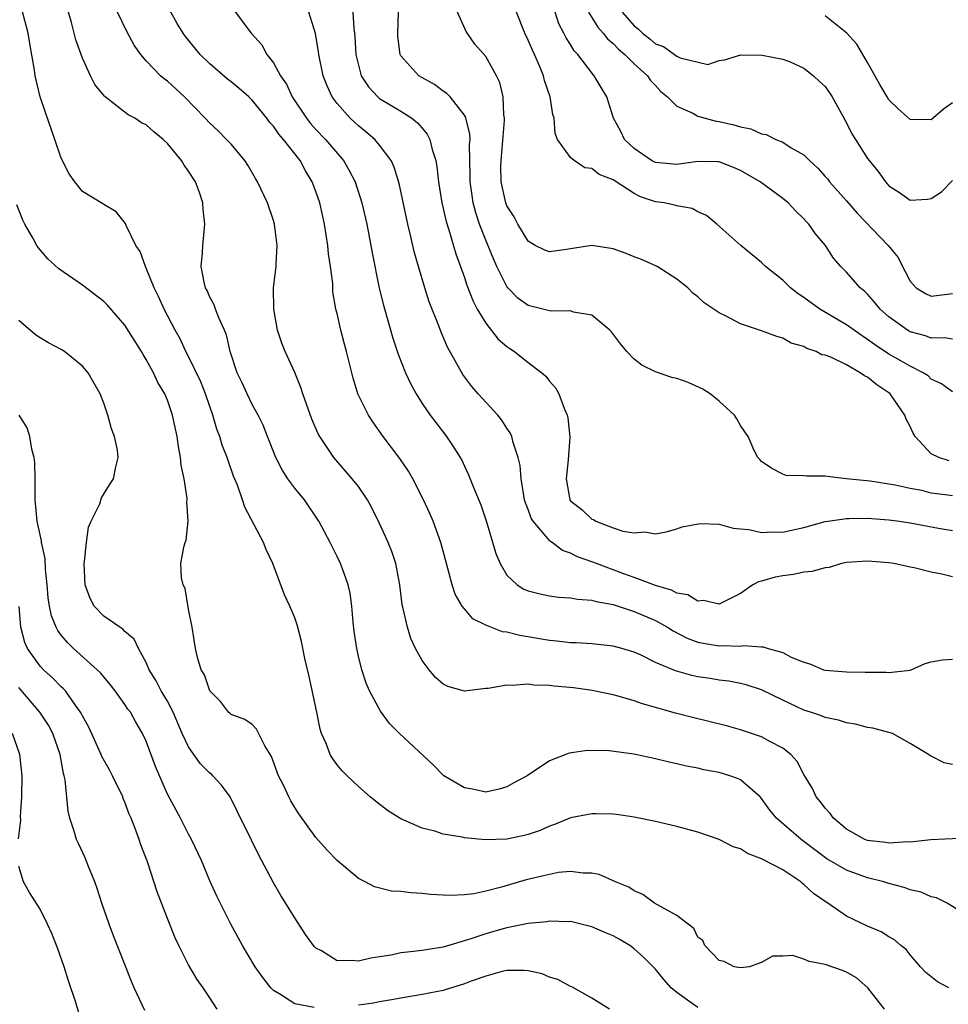
# Model space of a CAD drawing. Units: inches. Extents: x 2592000 to 2595000, y 1515000 to 1518000.
# Drawn here: x 2592275 to 2592363, y 1516817 to 1516910 of the extents above; entities that cross this region are included whole.
import ezdxf

# ---------------------------------------------------------------- set-up
doc = ezdxf.new("R2010")
doc.units = ezdxf.units.IN
doc.header["$MEASUREMENT"] = 0
doc.layers.add('LD25921515_2ft', color=62, linetype='Continuous')

msp = doc.modelspace()

# ---------------------------------------------------------------- linework, layer by layer
at = {"layer": 'LD25921515_2ft'}
for points, elevation in [([(2592362.662, 1516819), (2592361.574, 1516819.574), (2592360.469, 1516820.469), (2592359.977, 1516821), (2592359, 1516822.124), (2592358.617, 1516822.617), (2592358.134, 1516823), (2592357.519, 1516823.519), (2592357, 1516823.823), (2592356.282, 1516824.282), (2592355, 1516824.831), (2592353, 1516825.756), (2592351.261, 1516827), (2592351.09, 1516827.09), (2592349.91, 1516827.91), (2592349, 1516828.76), (2592348.859, 1516828.859), (2592348.706, 1516829), (2592347, 1516830.123), (2592345.109, 1516831.109), (2592345, 1516831.183), (2592343.675, 1516831.675), (2592343, 1516832.101), (2592342.312, 1516832.312), (2592341, 1516832.995), (2592339, 1516833.683), (2592337, 1516834.206), (2592335, 1516834.677), (2592333, 1516835.092), (2592331.339, 1516835.339), (2592331, 1516835.379), (2592329.42, 1516835.421), (2592329, 1516835.417), (2592327, 1516835.033), (2592325.568, 1516834.432), (2592325, 1516834.248), (2592324.145, 1516833.855), (2592323, 1516833.467), (2592322.638, 1516833.361), (2592321, 1516833.037), (2592318.963, 1516832.963), (2592317, 1516833.154), (2592316.791, 1516833.209), (2592315, 1516833.506), (2592314.22, 1516833.78), (2592313, 1516834.054), (2592311, 1516834.954), (2592309.734, 1516835.734), (2592308.601, 1516836.601), (2592308.118, 1516837), (2592307, 1516837.977), (2592305.937, 1516839), (2592305.479, 1516839.479), (2592305, 1516840.035), (2592304.587, 1516840.587), (2592304.337, 1516841), (2592303.963, 1516842.036), (2592303.539, 1516843), (2592303.4, 1516843.4), (2592303.077, 1516845), (2592302.359, 1516848.358), (2592301.951, 1516850.048), (2592301.655, 1516851.655), (2592301.229, 1516853.229), (2592301, 1516853.886), (2592300.532, 1516855), (2592300.045, 1516856.045), (2592298.936, 1516859), (2592298.32, 1516860.32), (2592298.051, 1516861), (2592296.313, 1516864.313), (2592296.095, 1516865), (2592295.616, 1516866.384), (2592295.244, 1516867.244), (2592294.717, 1516868.717), (2592294.633, 1516869), (2592294.171, 1516870.171), (2592293.934, 1516871), (2592293.664, 1516871.664), (2592293.298, 1516873), (2592293, 1516873.82), (2592292.602, 1516875), (2592292.139, 1516876.139), (2592291, 1516878.523), (2592290.75, 1516879), (2592290.194, 1516880.194), (2592289.75, 1516881), (2592288.7, 1516883), (2592288.173, 1516884.173), (2592287.752, 1516885), (2592287, 1516886.863), (2592286.923, 1516887), (2592286.422, 1516888.421), (2592286.03, 1516889), (2592285.129, 1516890.871), (2592285.064, 1516891.064), (2592284.175, 1516892.175), (2592283, 1516892.848), (2592282.917, 1516892.917), (2592281, 1516894.084), (2592280.265, 1516895), (2592279.741, 1516895.741), (2592279, 1516897.221), (2592278.407, 1516899), (2592277.518, 1516901.518), (2592277.023, 1516903.023), (2592276.542, 1516905), (2592276.462, 1516905.538), (2592276.027, 1516908.027), (2592275.886, 1516909), (2592275.287, 1516911.287)], 8680), ([(2592363.851, 1516826.149), (2592362.504, 1516827), (2592361.502, 1516827.503), (2592361, 1516827.572), (2592360.028, 1516828.028), (2592359, 1516828.249), (2592358.454, 1516828.453), (2592357, 1516828.847), (2592356.514, 1516829), (2592355, 1516829.387), (2592353, 1516830.092), (2592351.166, 1516831.166), (2592350.014, 1516832.014), (2592349, 1516832.814), (2592348.736, 1516833), (2592346.409, 1516835), (2592345.766, 1516835.766), (2592345, 1516836.861), (2592344.861, 1516837), (2592343, 1516838.622), (2592342.738, 1516838.738), (2592342.024, 1516839), (2592341, 1516839.305), (2592339.56, 1516839.56), (2592339, 1516839.712), (2592337.911, 1516839.911), (2592337, 1516840.137), (2592336.283, 1516840.283), (2592335, 1516840.597), (2592332.97, 1516841.03), (2592330.652, 1516841.347), (2592328.602, 1516841.398), (2592326.864, 1516841.136), (2592326.548, 1516841), (2592325, 1516840.413), (2592322.925, 1516839), (2592321.652, 1516838.348), (2592321, 1516837.952), (2592320.268, 1516837.732), (2592319, 1516837.454), (2592317.745, 1516837.745), (2592317, 1516837.85), (2592315.066, 1516839), (2592315, 1516839.049), (2592314.045, 1516840.046), (2592310.862, 1516843), (2592309.943, 1516843.943), (2592309.085, 1516845.085), (2592308.045, 1516847), (2592307.731, 1516847.731), (2592307.315, 1516849), (2592307, 1516850.288), (2592306.845, 1516851), (2592306.611, 1516852.611), (2592306.508, 1516853.492), (2592306.372, 1516855), (2592306.215, 1516856.215), (2592306.041, 1516857), (2592305.49, 1516858.51), (2592305.33, 1516859), (2592305, 1516859.687), (2592304.554, 1516860.554), (2592304.348, 1516861), (2592303.29, 1516863), (2592301.922, 1516865), (2592301, 1516866.116), (2592300.365, 1516867), (2592299.83, 1516867.83), (2592299.22, 1516869), (2592298.43, 1516871), (2592298.04, 1516872.04), (2592297.563, 1516873), (2592297, 1516874.015), (2592296.51, 1516875), (2592296.043, 1516876.043), (2592295.591, 1516877), (2592294.927, 1516879), (2592294.56, 1516880.56), (2592294.378, 1516881), (2592293.838, 1516882.162), (2592293.532, 1516883), (2592293.41, 1516883.41), (2592293, 1516884.135), (2592292.742, 1516884.742), (2592292.598, 1516885), (2592292.458, 1516885.542), (2592292.196, 1516887), (2592292.311, 1516888.311), (2592292.33, 1516889), (2592292.538, 1516891), (2592292.383, 1516892.383), (2592292.35, 1516893), (2592292.023, 1516893.977), (2592291.648, 1516895), (2592291, 1516896.006), (2592290.581, 1516896.581), (2592290.34, 1516897), (2592289, 1516898.603), (2592288.595, 1516899), (2592287.72, 1516899.72), (2592287, 1516900.364), (2592286.562, 1516900.562), (2592285.932, 1516901), (2592285.319, 1516901.319), (2592283.135, 1516903), (2592283.06, 1516903.06), (2592282.168, 1516904.168), (2592281.758, 1516905), (2592281, 1516906.664), (2592280.386, 1516908.386), (2592279.97, 1516910.03), (2592279.525, 1516911.525)], 8682), ([(2592365, 1516833.144), (2592360.947, 1516832.946), (2592359, 1516832.749), (2592358.774, 1516832.774), (2592357, 1516832.644), (2592356.71, 1516832.711), (2592355, 1516832.894), (2592354.739, 1516833), (2592353, 1516833.968), (2592351.789, 1516835), (2592351.459, 1516835.459), (2592351, 1516835.936), (2592350.546, 1516836.546), (2592350.153, 1516837), (2592349.795, 1516837.795), (2592349, 1516839.122), (2592348.358, 1516840.358), (2592347.766, 1516841), (2592347, 1516841.589), (2592345.77, 1516842.231), (2592345, 1516842.676), (2592343, 1516843.34), (2592341.705, 1516843.705), (2592338.487, 1516844.487), (2592336.897, 1516844.897), (2592333.783, 1516845.783), (2592333, 1516846.065), (2592331.483, 1516846.517), (2592331, 1516846.642), (2592329.051, 1516847.051), (2592327.283, 1516847.283), (2592325.449, 1516847.449), (2592325, 1516847.511), (2592323.549, 1516847.549), (2592323, 1516847.632), (2592321.511, 1516847.511), (2592321, 1516847.549), (2592319.223, 1516847.223), (2592319, 1516847.214), (2592317, 1516846.976), (2592315.42, 1516847.42), (2592315, 1516847.623), (2592314.281, 1516848.281), (2592313.661, 1516849), (2592313, 1516849.854), (2592312.394, 1516851), (2592311.955, 1516851.955), (2592311.619, 1516853), (2592311.227, 1516854.773), (2592311.131, 1516855.131), (2592310.895, 1516857), (2592310.524, 1516859), (2592310.148, 1516860.148), (2592309.812, 1516861), (2592309.567, 1516861.567), (2592309, 1516862.787), (2592308.272, 1516864.272), (2592307.867, 1516865), (2592307, 1516866.274), (2592306.425, 1516867), (2592304.697, 1516869), (2592304.135, 1516869.864), (2592303.36, 1516871), (2592303.225, 1516871.226), (2592302.608, 1516872.608), (2592301.755, 1516875), (2592301.592, 1516875.593), (2592301.025, 1516877.025), (2592300.117, 1516879), (2592299.793, 1516879.793), (2592299.383, 1516881), (2592299.018, 1516883), (2592299.013, 1516885), (2592299.25, 1516887), (2592299.249, 1516887.249), (2592299.363, 1516889), (2592299.103, 1516891), (2592299, 1516891.338), (2592298.422, 1516893), (2592297.497, 1516895), (2592297.303, 1516895.303), (2592296.572, 1516896.572), (2592296.297, 1516897), (2592295, 1516898.544), (2592294.587, 1516899), (2592293.79, 1516899.79), (2592293, 1516900.515), (2592292.549, 1516901), (2592290.602, 1516903), (2592289, 1516904.48), (2592288.705, 1516904.705), (2592288.361, 1516905), (2592287, 1516906.418), (2592286.495, 1516907), (2592285.883, 1516907.883), (2592285.183, 1516909.183), (2592284.314, 1516911)], 8684), ([(2592363, 1516840.072), (2592362.226, 1516840.226), (2592361, 1516840.863), (2592360.889, 1516840.889), (2592360.736, 1516841), (2592359, 1516842.058), (2592357.355, 1516843), (2592357, 1516843.074), (2592355.48, 1516843.48), (2592355, 1516843.555), (2592353.869, 1516843.869), (2592353, 1516843.993), (2592352.248, 1516844.248), (2592351, 1516844.482), (2592350.645, 1516844.646), (2592349.611, 1516845), (2592349, 1516845.192), (2592347, 1516846.116), (2592345, 1516847.095), (2592343.561, 1516847.561), (2592343, 1516847.707), (2592341.91, 1516847.91), (2592341, 1516848.016), (2592340.156, 1516848.156), (2592339, 1516848.324), (2592338.442, 1516848.442), (2592336.882, 1516848.882), (2592335, 1516849.686), (2592333.639, 1516850.361), (2592333, 1516850.65), (2592331.842, 1516851), (2592331, 1516851.232), (2592329, 1516851.437), (2592327.525, 1516851.525), (2592327, 1516851.537), (2592325.698, 1516851.698), (2592325, 1516851.755), (2592322.22, 1516852.22), (2592321, 1516852.528), (2592320.582, 1516852.582), (2592319, 1516853.185), (2592317.802, 1516853.802), (2592317, 1516854.727), (2592316.789, 1516855), (2592316.136, 1516856.136), (2592315.845, 1516857), (2592315.443, 1516858.557), (2592315.306, 1516859), (2592314.776, 1516861), (2592314.037, 1516863), (2592313.721, 1516863.721), (2592313.148, 1516865), (2592312.144, 1516867), (2592311.724, 1516867.724), (2592310.917, 1516868.918), (2592309.342, 1516871), (2592308.379, 1516872.379), (2592307.965, 1516873), (2592306.962, 1516875), (2592306.501, 1516876.501), (2592305.894, 1516879), (2592305.692, 1516879.691), (2592305.349, 1516881), (2592305, 1516882.572), (2592304.892, 1516883), (2592304.609, 1516884.61), (2592304.588, 1516885.412), (2592304.385, 1516887), (2592304.2, 1516888.2), (2592304.135, 1516889), (2592303.802, 1516891), (2592303.354, 1516893), (2592303, 1516894.07), (2592302.662, 1516895), (2592302.025, 1516896.024), (2592301.516, 1516897), (2592299.935, 1516899), (2592299.494, 1516899.494), (2592299, 1516900.235), (2592298.63, 1516900.63), (2592298.368, 1516901), (2592297, 1516902.688), (2592296.67, 1516903), (2592295.781, 1516903.781), (2592295, 1516904.436), (2592294.682, 1516904.682), (2592293, 1516906.117), (2592292.095, 1516907), (2592290.7, 1516908.7), (2592290.5, 1516909), (2592289.924, 1516909.925), (2592289.326, 1516911)], 8686), ([(2592295.246, 1516911.246), (2592296.587, 1516909.413), (2592296.91, 1516909), (2592297.901, 1516907.902), (2592298.36, 1516907), (2592299, 1516906.213), (2592299.651, 1516905), (2592300.214, 1516904.214), (2592300.769, 1516903), (2592302.098, 1516901), (2592302.498, 1516900.498), (2592303, 1516899.937), (2592303.889, 1516899), (2592305.59, 1516897), (2592306.115, 1516896.115), (2592306.688, 1516895), (2592307.34, 1516893), (2592307.796, 1516891), (2592307.994, 1516890.006), (2592308.299, 1516888.299), (2592308.973, 1516884.973), (2592309.358, 1516883.358), (2592310.251, 1516880.251), (2592310.75, 1516878.75), (2592311.443, 1516877), (2592311.932, 1516875.932), (2592312.444, 1516875), (2592313, 1516874.107), (2592313.769, 1516873), (2592314.294, 1516872.294), (2592315.322, 1516871), (2592315.869, 1516870.131), (2592316.609, 1516869), (2592316.751, 1516868.751), (2592317, 1516868.191), (2592317.387, 1516867.387), (2592317.87, 1516866.13), (2592318.537, 1516864.537), (2592319.069, 1516862.931), (2592319.964, 1516859.964), (2592320.359, 1516859), (2592321, 1516857.927), (2592321.955, 1516857), (2592322.602, 1516856.602), (2592323, 1516856.448), (2592324.142, 1516856.142), (2592325, 1516855.978), (2592325.853, 1516855.853), (2592327, 1516855.784), (2592327.644, 1516855.644), (2592329, 1516855.563), (2592329.421, 1516855.421), (2592331, 1516855.151), (2592333, 1516854.499), (2592335, 1516853.629), (2592336.142, 1516853), (2592336.664, 1516852.664), (2592337.987, 1516851.987), (2592339, 1516851.607), (2592339.505, 1516851.505), (2592341, 1516851.257), (2592341.277, 1516851.277), (2592343, 1516851.23), (2592343.279, 1516851.279), (2592345, 1516851.148), (2592345.164, 1516851.164), (2592345.608, 1516851), (2592347, 1516850.627), (2592347.805, 1516850.195), (2592349, 1516849.706), (2592349.559, 1516849.559), (2592350.845, 1516849), (2592351, 1516848.955), (2592353, 1516848.792), (2592354.776, 1516848.776), (2592355, 1516848.761), (2592356.753, 1516848.754), (2592357, 1516848.734), (2592359, 1516848.97), (2592359.104, 1516849), (2592360.419, 1516849.581), (2592361, 1516849.757), (2592362.055, 1516849.945), (2592363, 1516850.003)], 8688), ([(2592363, 1516857.769), (2592361.981, 1516858.019), (2592361, 1516858.206), (2592359.39, 1516858.61), (2592359, 1516858.669), (2592357.456, 1516859), (2592357, 1516859.078), (2592355, 1516859.235), (2592353, 1516859.095), (2592352.535, 1516859), (2592351.36, 1516858.64), (2592351, 1516858.62), (2592349.753, 1516858.247), (2592349, 1516858.198), (2592348.015, 1516857.985), (2592347, 1516857.848), (2592346.272, 1516857.728), (2592345, 1516857.333), (2592344.712, 1516857.288), (2592344.181, 1516857), (2592343, 1516856.176), (2592341.377, 1516855.377), (2592341, 1516855.177), (2592339.532, 1516855.532), (2592339, 1516855.462), (2592338.058, 1516856.058), (2592337, 1516856.209), (2592336.497, 1516856.497), (2592335, 1516856.925), (2592333, 1516857.688), (2592331.93, 1516858.07), (2592329.43, 1516859), (2592329, 1516859.176), (2592327.656, 1516859.656), (2592327, 1516860), (2592326.25, 1516860.25), (2592325.262, 1516861), (2592325.099, 1516861.099), (2592325, 1516861.193), (2592323.466, 1516863), (2592323.294, 1516863.294), (2592323, 1516864.095), (2592322.737, 1516864.737), (2592322.667, 1516865), (2592322.584, 1516865.416), (2592322.337, 1516867), (2592322.241, 1516868.241), (2592322.065, 1516869), (2592321.583, 1516870.417), (2592321.449, 1516871), (2592321.321, 1516871.321), (2592321, 1516871.78), (2592320.525, 1516872.525), (2592320.132, 1516873), (2592318.288, 1516875), (2592317.701, 1516875.701), (2592316.836, 1516876.836), (2592315.403, 1516879.404), (2592314.808, 1516880.808), (2592314.586, 1516881.414), (2592313.685, 1516883.685), (2592313.267, 1516885), (2592312.671, 1516887), (2592312.305, 1516888.305), (2592311.894, 1516890.106), (2592311.665, 1516891), (2592310.842, 1516894.842), (2592310.389, 1516896.389), (2592310.095, 1516897), (2592309, 1516898.463), (2592308.542, 1516899), (2592307.701, 1516899.701), (2592307, 1516900.261), (2592306.225, 1516901), (2592305, 1516902.386), (2592304.538, 1516903), (2592304.045, 1516904.045), (2592303.675, 1516905), (2592303.282, 1516907), (2592303.253, 1516907.253), (2592302.965, 1516908.965), (2592302.32, 1516911)], 8690), ([(2592306.469, 1516911), (2592306.562, 1516909.438), (2592306.635, 1516909), (2592306.671, 1516908.671), (2592306.761, 1516907), (2592307, 1516905.981), (2592307.276, 1516905), (2592307.947, 1516903.947), (2592308.838, 1516903), (2592309, 1516902.863), (2592311, 1516901.655), (2592312.036, 1516901), (2592312.571, 1516900.572), (2592313, 1516900.041), (2592313.481, 1516899.481), (2592313.727, 1516899), (2592313.943, 1516898.057), (2592314.292, 1516897), (2592314.402, 1516896.402), (2592314.544, 1516895), (2592314.868, 1516893), (2592315, 1516892.484), (2592315.268, 1516891.268), (2592315.541, 1516890.459), (2592316.194, 1516888.194), (2592317, 1516885.986), (2592317.238, 1516885.238), (2592317.793, 1516883.793), (2592318.206, 1516883), (2592319, 1516881.659), (2592320.171, 1516880.171), (2592321, 1516879.459), (2592321.268, 1516879.268), (2592321.7, 1516879), (2592323, 1516877.958), (2592324.293, 1516877), (2592324.662, 1516876.662), (2592325, 1516876.202), (2592325.565, 1516875.565), (2592325.887, 1516875), (2592326.422, 1516873.578), (2592326.683, 1516873), (2592326.747, 1516872.747), (2592326.934, 1516870.934), (2592326.781, 1516868.781), (2592326.58, 1516867), (2592326.936, 1516865), (2592327, 1516864.915), (2592328.088, 1516864.088), (2592329, 1516863.206), (2592329.162, 1516863.162), (2592329.369, 1516863), (2592331, 1516862.391), (2592331.936, 1516862.064), (2592333, 1516861.91), (2592334.005, 1516862.005), (2592335, 1516861.812), (2592336.004, 1516861.996), (2592337, 1516862.272), (2592337.523, 1516862.477), (2592339.202, 1516862.798), (2592341, 1516862.729), (2592342.332, 1516862.332), (2592343, 1516862.292), (2592343.788, 1516862.212), (2592345, 1516861.937), (2592346.008, 1516861.992), (2592347, 1516861.973), (2592347.836, 1516862.164), (2592349, 1516862.401), (2592351, 1516862.957), (2592351.243, 1516863), (2592353, 1516863.259), (2592353.249, 1516863.249), (2592355, 1516863.274), (2592357, 1516863.127), (2592357.992, 1516863), (2592359, 1516862.849), (2592361.67, 1516862.33), (2592363, 1516862.123)], 8692), ([(2592363, 1516865.381), (2592362.543, 1516865.457), (2592361, 1516865.648), (2592360.119, 1516865.881), (2592359, 1516866.096), (2592357.587, 1516866.413), (2592355.23, 1516866.77), (2592352.975, 1516867), (2592351.205, 1516867.205), (2592351, 1516867.248), (2592349.231, 1516867.231), (2592349, 1516867.271), (2592347.324, 1516867.324), (2592347, 1516867.426), (2592345.966, 1516867.966), (2592345, 1516868.63), (2592344.826, 1516868.826), (2592344.636, 1516869), (2592344.319, 1516869.681), (2592343.739, 1516871), (2592343.417, 1516871.417), (2592343, 1516872.016), (2592342.661, 1516872.661), (2592342.463, 1516873), (2592341, 1516874.314), (2592340.161, 1516875), (2592339.452, 1516875.452), (2592338.068, 1516876.068), (2592337, 1516876.441), (2592336.556, 1516876.556), (2592335, 1516877.081), (2592333.702, 1516877.702), (2592333, 1516878.263), (2592332.3, 1516879), (2592331.711, 1516879.711), (2592330.857, 1516880.857), (2592330.715, 1516881), (2592329, 1516882.42), (2592327.285, 1516882.715), (2592327, 1516882.824), (2592325.191, 1516882.809), (2592325, 1516882.848), (2592323, 1516883.325), (2592322.032, 1516884.033), (2592321.098, 1516885), (2592321, 1516885.119), (2592320.066, 1516887), (2592319.728, 1516887.728), (2592319, 1516889.51), (2592318.431, 1516891), (2592318.073, 1516892.073), (2592317.826, 1516893), (2592317.712, 1516893.712), (2592317.538, 1516895), (2592317.548, 1516895.548), (2592317.486, 1516898.514), (2592317.524, 1516899), (2592317.51, 1516899.51), (2592317.109, 1516901.109), (2592317, 1516901.272), (2592315.64, 1516903), (2592315.335, 1516903.335), (2592315, 1516903.55), (2592314.173, 1516904.173), (2592312.712, 1516905), (2592311, 1516906.881), (2592310.931, 1516907), (2592310.724, 1516908.724), (2592310.711, 1516909), (2592310.781, 1516911)], 8694), ([(2592362.689, 1516868.689), (2592361.708, 1516869), (2592361, 1516869.35), (2592359.486, 1516871), (2592359.298, 1516871.298), (2592359, 1516871.934), (2592358.622, 1516872.622), (2592358.497, 1516873), (2592357.117, 1516875), (2592357, 1516875.095), (2592355.852, 1516875.853), (2592355, 1516876.566), (2592354.692, 1516876.692), (2592354.305, 1516877), (2592353, 1516877.73), (2592351.535, 1516878.465), (2592351, 1516878.645), (2592350.684, 1516878.684), (2592350.145, 1516879), (2592349.271, 1516879.271), (2592349, 1516879.458), (2592347.795, 1516879.795), (2592347, 1516880.261), (2592346.425, 1516880.425), (2592345, 1516880.959), (2592343, 1516881.594), (2592341.677, 1516882.323), (2592341, 1516882.646), (2592339.593, 1516883.593), (2592339, 1516884.168), (2592338.509, 1516884.509), (2592338.04, 1516885), (2592337, 1516885.832), (2592335.149, 1516887), (2592333.684, 1516887.684), (2592333, 1516887.914), (2592332.247, 1516888.247), (2592331, 1516888.688), (2592329, 1516888.995), (2592327, 1516888.688), (2592326.612, 1516888.612), (2592325, 1516888.394), (2592324.563, 1516888.563), (2592323.669, 1516889), (2592323, 1516889.405), (2592322.044, 1516891), (2592321.685, 1516891.685), (2592321, 1516892.74), (2592320.903, 1516893), (2592320.47, 1516895), (2592320.437, 1516896.437), (2592320.448, 1516897), (2592320.771, 1516900.771), (2592320.764, 1516901), (2592320.697, 1516901.303), (2592320.649, 1516903), (2592320.346, 1516904.346), (2592320.006, 1516905), (2592319, 1516906.804), (2592317.985, 1516907.985), (2592317.162, 1516909.162), (2592316.339, 1516911)], 8696), ([(2592363, 1516875.201), (2592361.958, 1516875.958), (2592361, 1516876.39), (2592360.691, 1516876.691), (2592360.224, 1516877), (2592359, 1516877.605), (2592358.128, 1516878.128), (2592357, 1516878.76), (2592355.657, 1516879.657), (2592355, 1516880.146), (2592354.47, 1516880.47), (2592353, 1516881.505), (2592350.484, 1516883), (2592349, 1516884.097), (2592348.435, 1516884.435), (2592347.721, 1516885), (2592347, 1516885.713), (2592345.384, 1516887), (2592345, 1516887.395), (2592344.124, 1516888.124), (2592343.032, 1516889), (2592340.781, 1516891), (2592339.806, 1516891.806), (2592339, 1516892.182), (2592338.474, 1516892.474), (2592337, 1516892.748), (2592336.804, 1516892.804), (2592335.814, 1516893), (2592335, 1516893.121), (2592333.583, 1516893.583), (2592333, 1516893.891), (2592331.111, 1516895.111), (2592331, 1516895.199), (2592329.697, 1516895.697), (2592329, 1516896.24), (2592328.329, 1516896.329), (2592327.328, 1516897), (2592327, 1516897.304), (2592325.778, 1516899), (2592325.54, 1516899.539), (2592325.456, 1516901), (2592325.331, 1516901.331), (2592325.091, 1516903), (2592324.539, 1516904.539), (2592324.449, 1516905), (2592324.073, 1516905.927), (2592323.591, 1516907), (2592323.398, 1516907.398), (2592323, 1516908.355), (2592322.697, 1516909), (2592321.905, 1516911)], 8698), ([(2592363, 1516880.171), (2592362.281, 1516880.281), (2592361, 1516880.266), (2592360.466, 1516880.466), (2592359, 1516880.862), (2592358.912, 1516880.912), (2592358.761, 1516881), (2592357, 1516882.279), (2592356.17, 1516883), (2592355.656, 1516883.656), (2592355, 1516884.402), (2592354.697, 1516884.697), (2592354.287, 1516885), (2592353, 1516886.468), (2592352.483, 1516887), (2592351.795, 1516887.795), (2592351.027, 1516889), (2592350.095, 1516890.095), (2592349.465, 1516891), (2592349.229, 1516891.229), (2592349, 1516891.5), (2592348.227, 1516892.227), (2592347.51, 1516893), (2592347, 1516893.429), (2592344.883, 1516895), (2592343, 1516896.073), (2592342.345, 1516896.345), (2592341, 1516896.866), (2592340.88, 1516896.88), (2592339, 1516896.922), (2592337, 1516896.642), (2592335, 1516896.814), (2592334.63, 1516897), (2592333, 1516898.138), (2592332.097, 1516899), (2592331.736, 1516899.737), (2592331.054, 1516901), (2592330.427, 1516903), (2592329.884, 1516903.884), (2592329.232, 1516905), (2592329, 1516905.258), (2592327.684, 1516907), (2592327.346, 1516907.346), (2592327, 1516907.93), (2592326.577, 1516908.577), (2592326.376, 1516909), (2592325.903, 1516909.904), (2592325.409, 1516911.409)], 8700), ([(2592328.701, 1516911), (2592329.572, 1516909.572), (2592330.087, 1516909), (2592330.481, 1516908.481), (2592331, 1516908.052), (2592331.51, 1516907.51), (2592332.128, 1516907), (2592333, 1516906.126), (2592334.256, 1516905), (2592334.534, 1516904.534), (2592335, 1516904.067), (2592335.504, 1516903.504), (2592336.133, 1516903), (2592337, 1516902.125), (2592338.527, 1516901.473), (2592339, 1516901.195), (2592340.711, 1516900.711), (2592341, 1516900.684), (2592342.38, 1516900.38), (2592343, 1516900.185), (2592343.998, 1516899.998), (2592345, 1516899.525), (2592345.447, 1516899.448), (2592346.34, 1516899), (2592347, 1516898.722), (2592347.789, 1516898.211), (2592349, 1516897.53), (2592349.51, 1516897), (2592350.29, 1516896.289), (2592351, 1516895.503), (2592351.232, 1516895.232), (2592351.407, 1516895), (2592353, 1516893.215), (2592354.026, 1516892.026), (2592356.938, 1516889), (2592357.872, 1516887.872), (2592358.281, 1516887), (2592358.55, 1516886.55), (2592359, 1516885.635), (2592359.586, 1516885), (2592360.462, 1516884.462), (2592361, 1516884.223), (2592363, 1516884.456)], 8702), ([(2592331.859, 1516911), (2592333, 1516909.714), (2592333.4, 1516909.4), (2592333.787, 1516909), (2592334.466, 1516908.466), (2592335, 1516908.009), (2592335.745, 1516907.745), (2592337, 1516906.842), (2592337.321, 1516906.68), (2592339.934, 1516906.066), (2592341, 1516906.445), (2592341.498, 1516906.502), (2592343.036, 1516906.964), (2592345.052, 1516906.948), (2592347, 1516906.572), (2592347.681, 1516906.319), (2592349, 1516905.716), (2592349.899, 1516905), (2592350.459, 1516904.459), (2592351, 1516903.979), (2592351.641, 1516903), (2592353, 1516900.552), (2592353.521, 1516899.521), (2592353.842, 1516899), (2592355, 1516897.204), (2592355.147, 1516897), (2592355.98, 1516895.98), (2592356.667, 1516895), (2592357, 1516894.627), (2592357.99, 1516893.99), (2592359, 1516893.262), (2592360.629, 1516893.371), (2592361, 1516893.429), (2592361.949, 1516894.051), (2592363, 1516895.127)], 8704), ([(2592363, 1516902.445), (2592362.15, 1516901.85), (2592361, 1516900.847), (2592359, 1516900.87), (2592357.874, 1516901.874), (2592357, 1516902.724), (2592356.824, 1516903), (2592356.16, 1516904.16), (2592355, 1516906.259), (2592353.981, 1516907.981), (2592353.043, 1516909), (2592351, 1516910.645)], 8706), ([(2592356.586, 1516817), (2592355.019, 1516819.019), (2592353.945, 1516819.945), (2592353, 1516820.479), (2592352.635, 1516820.635), (2592351, 1516821.197), (2592349.48, 1516821.481), (2592349, 1516821.715), (2592347.95, 1516822.05), (2592347, 1516822.002), (2592346.02, 1516821.98), (2592345, 1516821.382), (2592344.707, 1516821.294), (2592343.869, 1516821), (2592343, 1516820.89), (2592342.414, 1516821), (2592341.484, 1516821.484), (2592341, 1516821.587), (2592339.655, 1516823), (2592339.479, 1516823.48), (2592339, 1516823.784), (2592338.604, 1516824.604), (2592337, 1516825.824), (2592334.925, 1516827), (2592333.804, 1516827.804), (2592333, 1516828.145), (2592332.485, 1516828.485), (2592331.234, 1516829), (2592329.695, 1516829.695), (2592329, 1516829.831), (2592328.179, 1516829.821), (2592327, 1516829.988), (2592325.874, 1516829.874), (2592325, 1516829.705), (2592324.441, 1516829.559), (2592322.819, 1516829.181), (2592320.501, 1516828.501), (2592319, 1516828.117), (2592317.876, 1516827.876), (2592317, 1516827.765), (2592315.711, 1516827.711), (2592315, 1516827.739), (2592313.813, 1516827.813), (2592313, 1516827.917), (2592311.954, 1516827.954), (2592311, 1516828.099), (2592310.126, 1516828.126), (2592308.52, 1516828.52), (2592307.632, 1516829), (2592307, 1516829.321), (2592305, 1516831.025), (2592304.02, 1516832.02), (2592303, 1516833.185), (2592301.397, 1516835.397), (2592301, 1516835.999), (2592300.624, 1516836.624), (2592300.436, 1516837), (2592299.962, 1516838.039), (2592299.489, 1516839), (2592298.826, 1516840.826), (2592298.19, 1516841.81), (2592297.392, 1516843.392), (2592297, 1516843.819), (2592296.302, 1516844.302), (2592295, 1516844.774), (2592294.892, 1516844.892), (2592294.759, 1516845), (2592294.012, 1516846.012), (2592292.992, 1516847), (2592292.513, 1516848.513), (2592292.198, 1516849), (2592291.852, 1516850.148), (2592291.655, 1516851), (2592291.333, 1516853), (2592291, 1516854.707), (2592290.669, 1516856.669), (2592290.478, 1516857), (2592290.338, 1516857.663), (2592290.28, 1516859), (2592290.546, 1516860.545), (2592290.673, 1516861), (2592290.776, 1516861.224), (2592290.945, 1516863), (2592290.833, 1516864.833), (2592290.862, 1516865), (2592290.863, 1516865.137), (2592290.569, 1516867), (2592290.288, 1516868.288), (2592290.231, 1516869), (2592290.034, 1516870.034), (2592289.909, 1516871), (2592289.496, 1516873), (2592289, 1516874.41), (2592288.753, 1516875), (2592288.091, 1516876.091), (2592287.679, 1516877), (2592287, 1516878.25), (2592286.704, 1516878.705), (2592286.548, 1516879), (2592285, 1516881.482), (2592283.364, 1516883.364), (2592283, 1516883.723), (2592281, 1516885.25), (2592278.784, 1516886.784), (2592277.737, 1516887.738), (2592277, 1516888.579), (2592276.814, 1516888.814), (2592276.695, 1516889), (2592276.338, 1516889.662), (2592275.562, 1516891), (2592275.379, 1516891.379), (2592274.825, 1516892.825)], 8678), ([(2592339, 1516817.143), (2592338.468, 1516817.532), (2592337, 1516818.556), (2592336.494, 1516819), (2592335.788, 1516819.788), (2592335, 1516820.762), (2592333.887, 1516821.887), (2592333, 1516822.694), (2592332.589, 1516823), (2592331.586, 1516823.587), (2592331, 1516823.899), (2592330.221, 1516824.221), (2592329, 1516824.765), (2592327, 1516825.247), (2592326.759, 1516825.241), (2592325, 1516825.297), (2592324.755, 1516825.245), (2592323, 1516825.06), (2592321, 1516824.655), (2592320.526, 1516824.526), (2592319, 1516824.1), (2592317.613, 1516823.613), (2592315, 1516822.837), (2592313.402, 1516822.598), (2592313, 1516822.516), (2592311.616, 1516822.384), (2592311, 1516822.294), (2592310.103, 1516822.103), (2592309, 1516821.921), (2592308.184, 1516821.816), (2592307, 1516821.509), (2592306.403, 1516821.597), (2592305, 1516821.565), (2592303.518, 1516822.482), (2592303, 1516822.753), (2592302.872, 1516822.872), (2592302.031, 1516824.031), (2592301, 1516825.595), (2592299.702, 1516827.702), (2592298.957, 1516828.957), (2592297.58, 1516831.58), (2592296.914, 1516832.914), (2592295.608, 1516835.608), (2592294.907, 1516837), (2592294.107, 1516838.107), (2592293.299, 1516839), (2592293.146, 1516839.146), (2592293, 1516839.251), (2592292.123, 1516840.123), (2592291.496, 1516841), (2592291, 1516841.733), (2592290.409, 1516843), (2592289.556, 1516845), (2592289, 1516846.024), (2592288.418, 1516847), (2592287.945, 1516847.945), (2592287.279, 1516849), (2592287, 1516849.682), (2592286.276, 1516851), (2592285.882, 1516851.882), (2592285, 1516852.613), (2592284.813, 1516852.813), (2592284.509, 1516853), (2592283, 1516854.035), (2592282.11, 1516855), (2592281.714, 1516855.714), (2592281.251, 1516857), (2592281.156, 1516859), (2592281.19, 1516859.19), (2592281.363, 1516861), (2592281.559, 1516862.441), (2592281.82, 1516863), (2592282.636, 1516864.636), (2592282.804, 1516865.195), (2592283.556, 1516866.444), (2592283.934, 1516867), (2592284.14, 1516868.14), (2592284.353, 1516869), (2592284.292, 1516869.709), (2592284.021, 1516871), (2592283.72, 1516871.72), (2592283.401, 1516873), (2592283, 1516874.12), (2592282.66, 1516875), (2592282.054, 1516876.054), (2592281.536, 1516877), (2592281, 1516877.619), (2592279.314, 1516879), (2592279, 1516879.193), (2592277.81, 1516879.81), (2592277, 1516880.276), (2592276.576, 1516880.576), (2592275, 1516881.929)], 8676), ([(2592302.841, 1516817.159), (2592301, 1516817.488), (2592299.586, 1516818.414), (2592299, 1516818.745), (2592298.753, 1516819), (2592297.983, 1516819.983), (2592297.273, 1516821), (2592296.083, 1516823), (2592294.986, 1516825), (2592293.655, 1516827.655), (2592293, 1516829.092), (2592292.21, 1516831), (2592291.281, 1516833), (2592291, 1516833.506), (2592290.229, 1516835), (2592289, 1516837.274), (2592287.871, 1516839.871), (2592287, 1516842.262), (2592286.666, 1516843), (2592286.042, 1516844.042), (2592285.513, 1516845), (2592285.288, 1516845.288), (2592285, 1516845.735), (2592284.083, 1516847), (2592283.608, 1516847.608), (2592283, 1516848.315), (2592282.702, 1516848.702), (2592282.392, 1516849), (2592280.157, 1516851), (2592279.576, 1516851.576), (2592279, 1516852.262), (2592278.681, 1516852.681), (2592278.516, 1516853), (2592278.079, 1516854.079), (2592277.892, 1516855), (2592277.77, 1516855.77), (2592277.662, 1516857), (2592277.509, 1516858.491), (2592277.479, 1516859.479), (2592277.149, 1516861), (2592277.139, 1516861.139), (2592276.722, 1516863), (2592276.544, 1516865), (2592276.529, 1516865.472), (2592276.533, 1516867), (2592276.502, 1516868.502), (2592276.439, 1516869), (2592276.22, 1516869.78), (2592276.042, 1516871), (2592275.792, 1516871.792), (2592275.03, 1516873)], 8674), ([(2592293.691, 1516817), (2592293, 1516818.066), (2592292.376, 1516819), (2592291.809, 1516819.809), (2592291, 1516821.18), (2592290.071, 1516823), (2592289.725, 1516823.725), (2592289, 1516825.536), (2592288.052, 1516828.052), (2592287.128, 1516830.872), (2592286.498, 1516832.498), (2592286.341, 1516833), (2592285.978, 1516834.023), (2592285.574, 1516835), (2592285.395, 1516835.395), (2592285, 1516836.511), (2592284.847, 1516836.847), (2592284.798, 1516837), (2592283.839, 1516839), (2592283.548, 1516839.548), (2592282.829, 1516840.829), (2592282.769, 1516841), (2592282.583, 1516841.418), (2592281.584, 1516843.584), (2592281, 1516844.641), (2592280.888, 1516844.888), (2592280.823, 1516845), (2592280.303, 1516845.697), (2592279.386, 1516847), (2592279.209, 1516847.209), (2592279, 1516847.391), (2592278.206, 1516848.206), (2592277.313, 1516849), (2592277, 1516849.32), (2592275.825, 1516851), (2592275.57, 1516851.57), (2592275.191, 1516853), (2592275.033, 1516854.967)], 8672), ([(2592286.863, 1516816.863), (2592285.871, 1516819), (2592285.608, 1516819.608), (2592285.04, 1516821.04), (2592283.917, 1516823.917), (2592283.509, 1516825), (2592282.82, 1516827), (2592282.382, 1516828.382), (2592282.156, 1516829), (2592281.561, 1516830.44), (2592281.252, 1516831.252), (2592280.609, 1516832.609), (2592280.445, 1516833), (2592280.229, 1516833.772), (2592279.821, 1516835), (2592279.656, 1516835.656), (2592279.369, 1516838.631), (2592279.279, 1516839), (2592279.204, 1516839.204), (2592278.91, 1516841), (2592278.217, 1516843), (2592277.782, 1516843.782), (2592276.968, 1516845), (2592275, 1516847.316)], 8670), ([(2592274.96, 1516833.04), (2592275.175, 1516834.825), (2592275.164, 1516835.164), (2592275.293, 1516837), (2592275.312, 1516839), (2592275.104, 1516841), (2592274.401, 1516843)], 8668), ([(2592280.666, 1516816.666), (2592280.362, 1516817.637), (2592279.677, 1516819.677), (2592279.261, 1516821), (2592278.682, 1516822.682), (2592278.117, 1516824.117), (2592277.71, 1516825), (2592277, 1516826.412), (2592275.994, 1516827.994), (2592275.425, 1516829), (2592275, 1516830.459)], 8668), ([(2592330.678, 1516817), (2592329, 1516818.037), (2592327.106, 1516819.106), (2592327, 1516819.149), (2592325.797, 1516819.797), (2592325, 1516820.021), (2592324.313, 1516820.313), (2592323, 1516820.595), (2592322.639, 1516820.639), (2592321, 1516820.647), (2592320.556, 1516820.556), (2592319, 1516820.122), (2592317.636, 1516819.636), (2592317, 1516819.376), (2592315.187, 1516818.814), (2592315, 1516818.77), (2592313, 1516818.37), (2592311, 1516818.042), (2592310.131, 1516817.869), (2592309, 1516817.686), (2592308.427, 1516817.573), (2592307, 1516817.365)], 8674)]:
    msp.add_lwpolyline(points, dxfattribs=dict(at, elevation=elevation))

doc.saveas('drawing.dxf')
